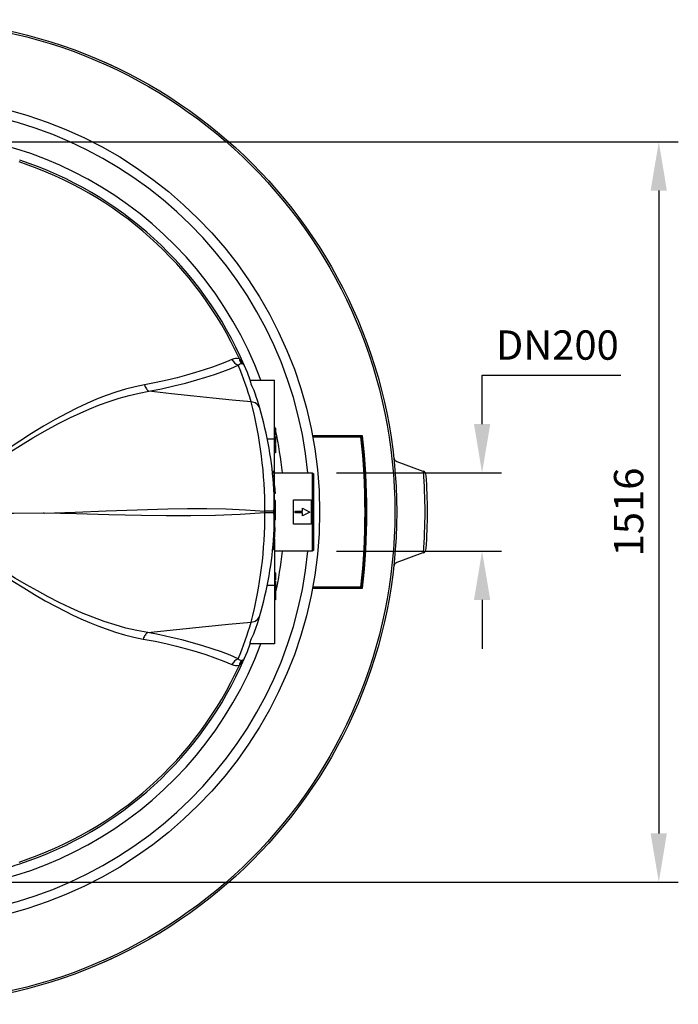
# Model space of a CAD drawing. Extents: x 9415 to 16212, y 14653 to 16923.
# Drawn here: x 11212 to 12561, y 14743 to 16759 of the extents above; entities that cross this region are included whole.
import ezdxf

# ---------------------------------------------------------------- set-up
doc = ezdxf.new("R2010")
doc.units = 0
doc.layers.get('0').update_dxf_attribs({"linetype": 'CONTINUOUS'})
doc.layers.get('DEFPOINTS').update_dxf_attribs({"linetype": 'CONTINUOUS'})
doc.layers.add('AM_5', color=3, linetype='CONTINUOUS')
doc.dimstyles.new('VARIABEL-ST', dxfattribs={"dimscale": 40, "dimtxt": 7, "dimasz": 2.5, "dimexe": 1, "dimexo": 1, "dimgap": 0.6, "dimtad": 1, "dimtxsty": 'STANDARD', "dimcen": 0, "dimclrd": 256, "dimclre": 256, "dimclrt": 5, "dimazin": 3, "dimtp": 0.1, "dimtm": 0.1, "dimtfac": 0.71, "dimtdec": 3, "dimtmove": 0, "dimatfit": 3, "dimtzin": 0})

# ---------------------------------------------------------------- blocks, each defined once
blk = doc.blocks.new('*D18')
at = {"layer": 'AM_5'}
for p, q in [((12159, 15930.8), (12159, 16030.8)), ((12159, 16030.8), (12443, 16030.8)), ((11861.2, 15830.8), (12199, 15830.8)), ((11861.2, 15670.8), (12199, 15670.8)), ((12159, 15570.8), (12159, 15470.8))]:
    blk.add_line(p, q, dxfattribs=at)
for points in [[(12142.4, 15930.8), (12175.7, 15930.8), (12159, 15830.8)], [(12142.4, 15570.8), (12175.7, 15570.8), (12159, 15670.8)]]:
    blk.add_solid(points, dxfattribs=at)
at = {"layer": 'DEFPOINTS', "color": 0}
for p in [(11821.2, 15830.8), (12159, 15830.8), (11821.2, 15670.8)]:
    blk.add_point(p, dxfattribs=at)
at = {"layer": 'AM_5', "color": 2, "insert": (12313, 16084.8), "char_height": 60, "width": 100, "attachment_point": 5}
blk.add_mtext('DN200', dxfattribs=at)
blk = doc.blocks.new('*D19')
at = {"layer": 'AM_5'}
for p, q in [((11016.2, 16508.8), (12560.8, 16508.8)), ((12520.8, 16408.8), (12520.8, 15092.8)), ((11016.2, 14992.8), (12560.8, 14992.8))]:
    blk.add_line(p, q, dxfattribs=at)
for points in [[(12504.1, 16408.8), (12537.4, 16408.8), (12520.8, 16508.8)], [(12504.1, 15092.8), (12537.4, 15092.8), (12520.8, 14992.8)]]:
    blk.add_solid(points, dxfattribs=at)
at = {"layer": 'DEFPOINTS', "color": 0}
for p in [(10976.2, 16508.8), (10976.2, 14992.8), (12520.8, 14992.8)]:
    blk.add_point(p, dxfattribs=at)
at = {"layer": 'AM_5', "color": 2, "insert": (12466.8, 15750.8), "char_height": 60, "attachment_point": 5, "rotation": 90}
blk.add_mtext('1516', dxfattribs=at)

msp = doc.modelspace()

# ---------------------------------------------------------------- linework, layer by layer
at = {"color": 7, "linetype": 'CONTINUOUS'}
for p, q in [((11684.511, 16020.779), (11734.196, 16020.779)), ((11734.196, 15900.779), (11734.196, 16020.779)), ((11736.196, 15922.514), (11734.196, 15922.514)), ((11736.196, 15908.669), (11734.196, 15908.669)), ((11736.196, 15908.165), (11734.196, 15908.165)), ((11736.196, 15922.514), (11736.196, 15908.669)), ((11736.196, 15908.669), (11736.196, 15908.165)), ((11719.206, 15900.779), (11734.196, 15900.779)), ((11736.196, 15904.389), (11734.196, 15904.389)), ((11734.196, 15805.879), (11734.196, 15900.779)), ((11736.196, 15891.299), (11734.196, 15891.299)), ((11736.196, 15888.782), (11734.196, 15888.782)), ((11736.196, 15904.389), (11736.196, 15891.299)), ((11736.196, 15888.782), (11736.196, 15879.736)), ((11811.766, 15905.779), (11912.447, 15905.779)), ((11912.435, 15904.779), (11913.035, 15904.779)), ((11912.56, 15905.789), (11912.447, 15905.779)), ((11913.035, 15904.779), (11913.259, 15904.798)), ((11736.196, 15879.736), (11734.196, 15879.736)), ((11736.196, 15872.168), (11734.196, 15872.168)), ((11736.196, 15871.665), (11734.196, 15871.665)), ((11736.196, 15879.736), (11736.196, 15872.168)), ((11736.196, 15872.168), (11736.196, 15871.665)), ((11984.526, 15854.014), (12038.006, 15834.549)), ((11731.664, 15833.653), (11729.652, 15833.653)), ((11731.664, 15833.653), (11733.241, 15817.729)), ((11734.196, 15830.779), (11811.196, 15830.779)), ((11811.196, 15830.779), (11814.196, 15829.047)), ((11811.196, 15830.779), (11811.196, 15670.779)), ((11814.196, 15672.511), (11814.196, 15829.047)), ((12038.006, 15834.549), (12038.93, 15834.159)), ((11733.241, 15817.729), (11731.211, 15817.729)), ((11734.272, 15804.82), (11732.243, 15804.82)), ((11735.239, 15788.896), (11733.231, 15788.896)), ((11734.196, 15774.392), (11734.196, 15788.896)), ((11734.272, 15804.82), (11735.239, 15788.896)), ((11735.829, 15774.392), (11733.825, 15774.392)), ((11773.196, 15775.779), (11809.196, 15775.779)), ((11773.196, 15725.779), (11773.196, 15775.779)), ((11809.196, 15775.779), (11809.196, 15725.779)), ((11732.899, 15752.366), (11714.194, 15752.327)), ((11732.899, 15749.192), (11714.194, 15749.232)), ((11732.899, 15749.192), (11732.899, 15752.366)), ((11736.196, 15751.134), (11734.193, 15751.134)), ((11776.196, 15752.779), (11791.196, 15752.779)), ((11776.196, 15748.779), (11776.196, 15752.779)), ((11791.196, 15748.779), (11776.196, 15748.779)), ((11791.196, 15752.779), (11791.196, 15758.779)), ((11791.196, 15758.779), (11806.196, 15750.779)), ((11806.196, 15750.779), (11791.196, 15742.779)), ((11791.196, 15742.779), (11791.196, 15748.779)), ((11736.034, 15735.078), (11734.012, 15735.078)), ((11736.142, 15741.703), (11734.127, 15741.703)), ((11734.196, 15735.078), (11734.196, 15718.76)), ((11809.196, 15725.779), (11773.196, 15725.779)), ((11735.521, 15718.76), (11733.51, 15718.76)), ((11734.226, 15696.098), (11732.196, 15696.098)), ((11734.196, 15695.691), (11734.196, 15600.779)), ((11732.246, 15673.398), (11730.211, 15673.398)), ((11811.196, 15670.779), (11734.196, 15670.779)), ((11814.196, 15672.511), (11811.196, 15670.779)), ((12038.006, 15667.01), (11984.526, 15647.544)), ((12038.93, 15667.399), (12038.006, 15667.01)), ((11736.196, 15626.482), (11734.196, 15626.482)), ((11736.196, 15626.482), (11736.196, 15612.637)), ((11736.196, 15612.637), (11734.196, 15612.637)), ((11736.196, 15612.134), (11734.196, 15612.134)), ((11736.196, 15609.365), (11734.196, 15609.365)), ((11736.196, 15612.637), (11736.196, 15612.134)), ((11736.196, 15609.365), (11736.196, 15599.571)), ((11719.206, 15600.779), (11734.196, 15600.779)), ((11734.196, 15600.779), (11734.196, 15480.779)), ((11736.196, 15599.571), (11734.196, 15599.571)), ((11736.196, 15591.563), (11734.196, 15591.563)), ((11736.196, 15591.24), (11734.196, 15591.24)), ((11736.196, 15588.22), (11734.196, 15588.22)), ((11736.196, 15599.571), (11736.196, 15591.563)), ((11736.196, 15591.563), (11736.196, 15591.24)), ((11736.196, 15588.22), (11736.196, 15579.173)), ((11736.196, 15585.451), (11736.196, 15579.378)), ((11912.447, 15595.779), (11811.795, 15595.779)), ((11913.035, 15596.779), (11912.435, 15596.779)), ((11912.447, 15595.779), (11912.56, 15595.77)), ((11913.259, 15596.76), (11913.035, 15596.779)), ((11736.196, 15579.173), (11734.196, 15579.173)), ((11736.196, 15571.606), (11734.196, 15571.606)), ((11736.196, 15571.102), (11734.196, 15571.102)), ((11736.196, 15579.173), (11736.196, 15571.606)), ((11736.196, 15571.606), (11736.196, 15571.102)), ((11734.196, 15480.779), (11684.511, 15480.779))]:
    msp.add_line(p, q, dxfattribs=at)
at = {"color": 7, "linetype": 'CONTINUOUS', "flags": 128}
for points in [[(11646.844, 16063.31), (11635.501, 16058.453), (11623.722, 16053.728), (11607.349, 16047.636), (11590.244, 16041.795), (11572.437, 16036.216), (11553.732, 16030.845), (11534.345, 16025.751), (11514.312, 16020.945), (11491.45, 16015.975), (11467.82, 16011.362)], [(11476.889, 15998.213), (11502.794, 16003.292), (11527.855, 16008.807), (11552.005, 16014.741), (11575.179, 16021.08), (11593.523, 16026.603), (11611.184, 16032.396), (11628.132, 16038.447), (11644.335, 16044.745), (11659.762, 16051.279)], [(11659.762, 16051.279), (11661.983, 16053.305), (11663.962, 16054.342), (11665.106, 16054.617), (11666.376, 16054.632)], [(11666.376, 16054.632), (11669.072, 16054.026), (11670.956, 16052.936), (11671.953, 16051.587), (11671.958, 16051.577)], [(11684.485, 16020.763), (11678.39, 16036.239), (11671.958, 16051.577)], [(11467.82, 16011.362), (11448.359, 16007.283), (11428.817, 16002.248), (11409.233, 15996.303), (11389.645, 15989.497), (11369.532, 15981.654), (11349.416, 15972.994), (11329.321, 15963.575), (11309.27, 15953.456), (11284.982, 15940.299), (11260.735, 15926.252), (11236.561, 15911.402), (11212.486, 15895.833), (11192.748, 15882.574), (11173.062, 15868.876), (11153.533, 15854.672), (11152.866, 15854.161)], [(11467.82, 16011.362), (11468.566, 16009.135), (11469.452, 16007.019), (11470.466, 16005.046), (11471.593, 16003.244), (11472.817, 16001.638), (11474.12, 16000.252), (11475.484, 15999.104), (11476.889, 15998.213)], [(11684.485, 16020.763), (11684.415, 16020.193), (11684.306, 16018.817), (11684.508, 16016.564), (11685.313, 16013.495), (11686.829, 16009.77), (11688.921, 16005.373), (11691.424, 16000.167), (11693.938, 15994.284), (11695.123, 15991.003)], [(11154.371, 15848.23), (11154.501, 15848.324), (11174.085, 15861.706), (11193.824, 15874.601), (11213.615, 15887.087), (11239.081, 15902.546), (11264.656, 15917.263), (11290.309, 15931.146), (11316.011, 15944.106), (11335.846, 15953.407), (11355.726, 15962.07), (11375.629, 15970.042), (11395.536, 15977.273), (11415.906, 15983.854), (11436.28, 15989.571), (11456.621, 15994.374), (11476.889, 15998.213), (11476.889, 15998.213), (11476.889, 15998.213)], [(11686.14, 15976.182), (11647.037, 15979.747), (11607.958, 15983.617), (11568.899, 15987.743), (11522.886, 15992.872), (11476.889, 15998.213)], [(11703.868, 15963.046), (11699.631, 15977.067), (11695.123, 15991.003)], [(11914.432, 15906.912), (11853.299, 15906.921), (11811.554, 15906.928)], [(11811.978, 15904.633), (11830.897, 15904.636), (11911.049, 15904.648)], [(11732.899, 15752.366), (11732.96, 15760.704), (11733.051, 15768.972), (11733.133, 15777.348), (11733.129, 15785.533), (11733.009, 15791.761), (11732.734, 15797.837)], [(11262.265, 15748.154), (11260.038, 15748.138), (11200.373, 15747.758), (11165.141, 15747.583)], [(11262.265, 15748.154), (11325.66, 15750.324), (11389.091, 15752.962), (11452.514, 15755.492), (11515.883, 15757.339), (11555.668, 15757.893), (11595.402, 15757.806), (11635.074, 15756.937), (11674.674, 15755.141), (11714.194, 15752.327)], [(11714.194, 15749.232), (11663.842, 15745.752), (11613.379, 15743.678), (11562.823, 15742.796), (11512.193, 15742.85), (11461.51, 15743.584), (11395.092, 15745.146), (11328.662, 15746.861), (11262.265, 15748.154)], [(11732.734, 15703.722), (11733.047, 15711.114), (11733.145, 15718.766), (11733.113, 15726.852), (11733.022, 15735.103), (11732.947, 15742.108), (11732.899, 15749.192)], [(11474.299, 15503.821), (11474.299, 15503.821), (11452.101, 15507.997), (11429.803, 15513.268), (11407.45, 15519.572), (11385.09, 15526.847), (11362.087, 15535.288), (11339.073, 15544.639), (11316.077, 15554.83), (11293.127, 15565.786), (11270.754, 15577.168), (11248.41, 15589.183), (11226.119, 15601.785), (11203.905, 15614.926), (11185.821, 15625.999), (11167.788, 15637.42), (11152.885, 15647.282)], [(11151.368, 15641.48), (11155.69, 15638.319), (11177.043, 15623.574), (11198.51, 15609.381), (11220.514, 15595.376), (11242.599, 15581.938), (11264.739, 15569.119), (11286.905, 15556.969), (11303.843, 15548.173), (11320.801, 15539.82), (11337.767, 15531.941), (11354.882, 15524.503), (11372.002, 15517.602), (11389.11, 15511.27), (11408.166, 15504.916), (11427.187, 15499.345), (11446.273, 15494.569), (11465.285, 15490.662)], [(11811.592, 15594.63), (11853.299, 15594.637), (11914.432, 15594.646)], [(11911.049, 15596.911), (11830.897, 15596.922), (11811.998, 15596.926)], [(11914.432, 15594.646), (11914.43, 15594.654), (11914.232, 15595.396), (11913.942, 15596.065), (11913.672, 15596.468), (11913.466, 15596.664), (11913.398, 15596.708), (11913.259, 15596.76)], [(11474.299, 15503.821), (11533.575, 15510.386), (11592.877, 15516.619), (11639.497, 15521.19), (11686.146, 15525.396)], [(11695.123, 15510.555), (11699.634, 15524.501), (11703.874, 15538.532)], [(11474.299, 15503.821), (11472.902, 15502.928), (11471.546, 15501.779), (11470.25, 15500.391), (11469.034, 15498.784), (11467.913, 15496.98), (11466.906, 15495.006), (11466.026, 15492.89), (11465.285, 15490.662)], [(11659.762, 15450.279), (11642.906, 15457.391), (11625.137, 15464.22), (11606.493, 15470.751), (11587.014, 15476.97), (11566.216, 15483.01), (11544.572, 15488.713), (11522.132, 15494.067), (11498.948, 15499.06), (11474.299, 15503.821)], [(11684.485, 15480.796), (11684.415, 15481.365), (11684.306, 15482.741), (11684.508, 15484.995), (11685.313, 15488.063), (11686.829, 15491.789), (11688.921, 15496.185), (11691.424, 15501.392), (11693.938, 15507.274), (11695.123, 15510.555)], [(11465.285, 15490.662), (11489.414, 15486.001), (11511.588, 15481.232), (11533.066, 15476.126), (11553.803, 15470.694), (11573.753, 15464.946), (11593.35, 15458.739), (11612.091, 15452.21), (11629.936, 15445.375), (11646.844, 15438.249)], [(11671.958, 15449.981), (11678.39, 15465.32), (11684.485, 15480.796)], [(11671.958, 15449.981), (11671.953, 15449.971), (11671.361, 15449.033), (11670.454, 15448.234), (11668.741, 15447.416), (11666.376, 15446.927)]]:
    msp.add_lwpolyline(points, dxfattribs=at)
at = {"color": 7, "linetype": 'CONTINUOUS'}
for radius in [1008, 1007.975, 1004.18, 850]:
    msp.add_circle((10976.196, 15750.779), radius, dxfattribs=at)
for centre, radius, start, end in [((10976.196, 15750.779), 830, 5.531072, 174.468928), ((10976.196, 15750.779), 778, 20.306601, 174.097971), ((10976.196, 15750.779), 758, 23.380248, 71.854918), ((10976.196, 15750.779), 754.183, 24.567601, 71.854918), ((11655.764, 16044.778), 20.566, 72.046389, 115.704123), ((11666.865, 16071.857), 21.769, 203.119412, 250.956888), ((10977.668, 15769.515), 738, 16.26234, 22.444844), ((11678.05, 16065.562), 15.993, 184.371929, 223.115826), ((11642.264, 16038.843), 32.309, 23.212983, 52.116887), ((11685.911, 15957.342), 18.841, 17.622779, 89.305096), ((10839.333, 15756.371), 874.871, 359.73514, 14.551469), ((10976.196, 15750.779), 758, 3.55928, 16.26234), ((10976.196, 15750.779), 778, 12.752405, 13.019599), ((10976.196, 15750.779), 778, 5.902029, 12.348807), ((11911.339, 15909.945), 4.332, 286.373518, 315.56131), ((11911.554, 15907.126), 2.886, 306.223255, 355.738356), ((10475.736, 15750.779), 1447.143, 353.806279, 6.193721), ((11911.977, 15904.84), 0.948, 97.870038, 191.719185), ((11910.741, 15915.269), 10.626, 271.658738, 279.171227), ((10476.362, 15750.779), 1442.914, 353.878487, 6.121513), ((11911.569, 15904.943), 0.881, 349.302613, 71.591463), ((10477.35, 15750.779), 1443.324, 353.874987, 6.125013), ((11912.169, 15904.943), 0.881, 349.302613, 71.591462), ((11912.26, 15904.835), 1, 357.89962, 72.544376), ((10475.129, 15750.779), 1446.354, 353.887102, 6.112898), ((11987.946, 15863.411), 10, 186.352224, 250), ((10976.196, 15750.779), 1066, 355.513888, 4.486112), ((12034.586, 15825.152), 10, 4.020648, 64.251993), ((10976.196, 15750.779), 1071, 355.98046, 4.01954), ((10976.196, 15750.779), 760, 4.077515, 5.053845), ((10976.196, 15750.779), 758, 356.44072, 3.55928), ((10975.791, 15750.773), 760.404, 0.027254, 1.779972), ((10840.403, 15745.051), 873.801, 345.440905, 0.274135), ((10976.196, 15750.779), 738, 359.879861, 0.120139), ((10976.196, 15750.779), 760, 0.544042, 0.868236), ((10976.196, 15750.779), 760, 359.270848, 359.88572), ((10976.196, 15750.779), 760, 359.315736, 0.026787), ((10976.196, 15750.779), 760, 358.816233, 359.315736), ((10976.196, 15750.779), 760, 358.816233, 358.898183), ((10976.196, 15750.779), 760, 358.898183, 359.270848), ((10975.797, 15750.802), 760.4, 355.874504, 357.584934), ((10976.196, 15750.779), 758, 343.73925, 356.44072), ((10976.168, 15750.782), 760.028, 354.156194, 355.874023), ((10976.196, 15750.779), 830, 185.531072, 354.468928), ((10976.196, 15750.779), 778, 185.902029, 339.693399), ((10976.196, 15750.779), 778, 347.659677, 354.097971), ((12034.586, 15676.407), 10, 295.748007, 355.979352), ((11987.946, 15638.147), 10, 110, 173.647777), ((11911.977, 15596.718), 0.948, 168.280815, 262.129961), ((11910.741, 15586.289), 10.626, 80.828773, 88.341262), ((11911.569, 15596.616), 0.881, 288.408538, 10.697386), ((11912.169, 15596.616), 0.881, 288.408538, 10.697386), ((11912.26, 15596.723), 1, 287.455625, 2.10038), ((11911.046, 15591.125), 4.885, 46.121375, 71.943797), ((10976.196, 15750.779), 778, 346.980401, 347.019406), ((10977.668, 15732.043), 738, 337.555156, 343.73925), ((11685.917, 15544.236), 18.841, 270.695096, 342.378771), ((10976.196, 15750.779), 758, 288.145082, 336.619752), ((11666.865, 15429.701), 21.769, 109.043112, 156.880588), ((11666.168, 15454.717), 7.793, 214.712353, 271.525359), ((11642.15, 15462.804), 32.449, 307.946648, 336.723482), ((11678.05, 15435.996), 15.993, 136.884174, 175.628071), ((10976.196, 15750.779), 754.183, 288.145082, 335.432399), ((11655.75, 15456.577), 20.378, 244.083483, 288.166005), ((10976.217, 15750.709), 757.927, 285.11213, 288.145227)]:
    msp.add_arc(centre, radius, start, end, dxfattribs=at)

# ---------------------------------------------------------------- dimensions: what is measured, and where the dimension line sits
at = {"layer": 'AM_5'}
for base, p1, p2, text, picture, middle in [((12520.756, 14992.779), (10976.196, 16508.779), (10976.196, 14992.779), '1516', '*D19', (12520.756, 15750.779)), ((12159.04, 15830.779), (11821.196, 15670.779), (11821.196, 15830.779), 'DN200', '*D18', (12313.04, 16030.779))]:
    dim = msp.add_linear_dim(base=base, p1=p1, p2=p2, angle=90, text=text, dimstyle='VARIABEL-ST', override={"dimtxt": 1.5, "dimtoh": 1, "dimdec": 0, "dimpost": '<>', "dimclrt": 2, "dimtofl": 0, "dimatfit": 0}, dxfattribs=at)
    dim.commit()
    dim.dimension.update_dxf_attribs({"geometry": picture, "text_midpoint": middle, "dimtype": 160})

doc.saveas('drawing.dxf')
